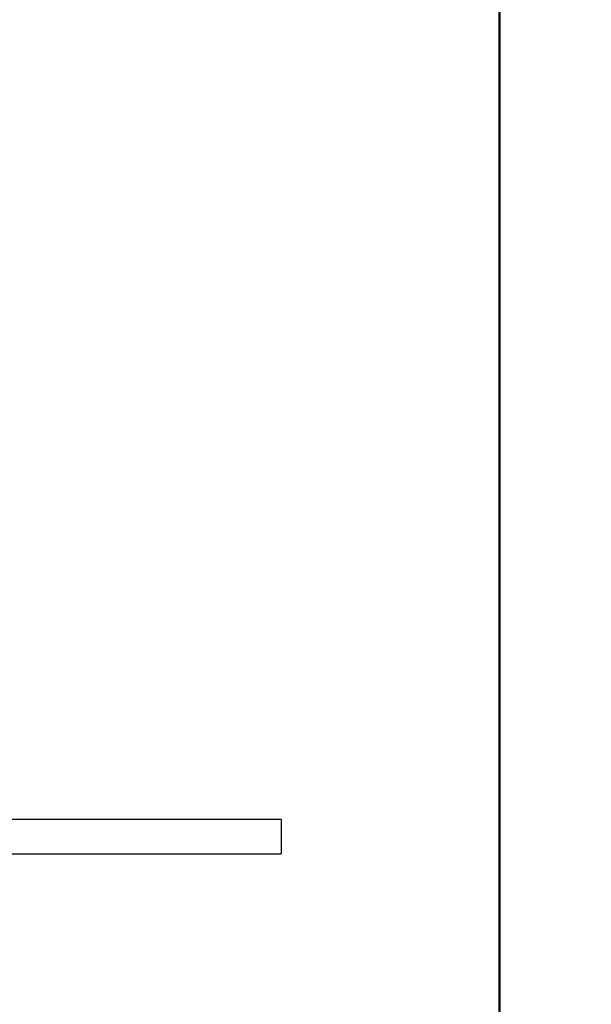
# Model space of a CAD drawing. Units: millimetres. Extents: x 0 to 600, y -1 to 424.
# Drawn here: x 206 to 210, y 149 to 156 of the extents above; entities that cross this region are included whole.
import ezdxf

# ---------------------------------------------------------------- set-up
doc = ezdxf.new("R2010")
doc.units = ezdxf.units.MM
doc.header["$LTSCALE"] = 0.259843
for name, color, linetype in [('NoLayerName_001', 7, 'Continuous'), ('NoLayerName_003', 7, 'Continuous'), ('NoLayerName_008', 7, 'Continuous')]:
    doc.layers.add(name, color=color, linetype=linetype)
doc.styles.get("Standard").update_dxf_attribs({"font": 'txt', "bigfont": 'extfont2'})
doc.dimstyles.get("Standard").update_dxf_attribs({"dimtxt": 2.5, "dimasz": 2.5, "dimexe": 1.25, "dimexo": 0.625, "dimtad": 1, "dimzin": 0, "dimdsep": 46, "dimtxsty": 'Standard', "dimcen": 2.5, "dimadec": 0, "dimazin": 0, "dimtfac": 0.75, "dimtmove": 0, "dimatfit": 3, "dimfxl": 1, "dimarcsym": 0})

# ---------------------------------------------------------------- blocks, each defined once
blk = doc.blocks.new('_OPEN30')
at = {"color": 0, "linetype": 'ByBlock', "lineweight": -2}
for p, q in [((-1, 0.267949), (0, 0)), ((0, 0), (-1, -0.267949)), ((0, 0), (-1, 0))]:
    blk.add_line(p, q, dxfattribs=at)
blk = doc.blocks.new('*D13')
at = {"layer": 'Defpoints', "color": 0}
for p in [(211.2959, 195.4668), (236.7959, 195.4668), (201.3377, 47.4668)]:
    blk.add_point(p, dxfattribs=at)
at = {"layer": 'NoLayerName_001', "color": 0, "linetype": 'Continuous', "lineweight": 25}
for p, q in [((211.9209, 195.4668), (238.7959, 195.4668)), ((236.7959, 49.4668), (236.7959, 193.4668)), ((201.9627, 47.4668), (238.7959, 47.4668))]:
    blk.add_line(p, q, dxfattribs=at)
at = {"layer": 'NoLayerName_001', "color": 0, "lineweight": 25, "xscale": 2, "yscale": 2, "zscale": 2}
for p, rotation in [((236.7959, 195.4668), 90), ((236.7959, 47.4668), 270)]:
    blk.add_blockref('_OPEN30', p, dxfattribs=dict(at, rotation=rotation))
at = {"layer": 'NoLayerName_001', "color": 7, "lineweight": 25, "insert": (233.7959, 121.4668), "char_height": 4, "attachment_point": 5, "rotation": 90}
blk.add_mtext('148', dxfattribs=at)

msp = doc.modelspace()

# ---------------------------------------------------------------- linework, layer by layer
at = {"layer": 'NoLayerName_001', "color": 7, "linetype": 'Continuous', "lineweight": 50}
msp.add_line((209.7458832, 118.266835), (209.7458832, 158.766835), dxfattribs=at)
at = {"layer": 'NoLayerName_003', "color": 7, "linetype": 'Continuous', "lineweight": 25}
msp.add_line((208.1107507, 150.026835), (208.1107507, 149.766835), dxfattribs=at)
at = {"layer": 'NoLayerName_008', "color": 7, "linetype": 'Continuous', "lineweight": 25}
for p, q in [((179.6107507, 150.026835), (208.1107507, 150.026835)), ((179.6107507, 149.766835), (208.1107507, 149.766835))]:
    msp.add_line(p, q, dxfattribs=at)

# ---------------------------------------------------------------- dimensions: what is measured, and where the dimension line sits
at = {"layer": 'NoLayerName_001', "color": 6, "linetype": 'Continuous', "lineweight": 25}
dim = msp.add_linear_dim(base=(236.7958832, 195.466835), p1=(201.3377176, 47.466835), p2=(211.2958832, 195.466835), angle=90, dimstyle='Standard', override={"dimtxt": 4, "dimasz": 2, "dimexe": 2, "dimgap": 1, "dimdec": 6, "dimzin": 8, "dimblk": 'OPEN30', "dimclrd": 0, "dimclre": 0, "dimclrt": 7, "dimtp": 0, "dimtm": 0, "dimlwd": 25, "dimlwe": 25}, dxfattribs=at)
dim.commit()
dim.dimension.update_dxf_attribs({"geometry": '*D13', "text_midpoint": (236.7958832, 121.4668349), "dimtype": 160})

doc.saveas('drawing.dxf')
